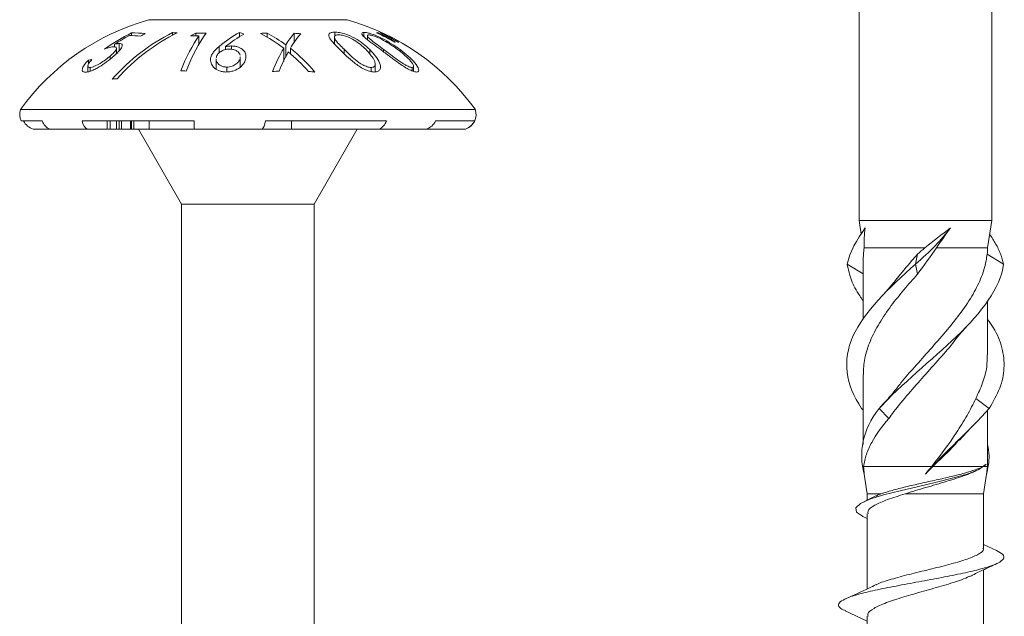
# Model space of a CAD drawing. Units: millimetres. Extents: x 10 to 160, y 16 to 184.
# Drawn here: x 69 to 105, y 90 to 112 of the extents above; entities that cross this region are included whole.
import ezdxf

# ---------------------------------------------------------------- set-up
doc = ezdxf.new("R2010")
doc.units = ezdxf.units.MM

msp = doc.modelspace()

# ---------------------------------------------------------------- linework, layer by layer
at = {"color": 7, "linetype": 'Continuous', "lineweight": 15}
for p, q in [((99.503, 126.892), (99.503, 104.542)), ((104.353, 104.542), (104.353, 126.892)), ((80.79, 111.883), (73.54, 111.883)), ((72.912, 111.399), (72.912, 111.3)), ((74.411, 111.412), (74.411, 111.307)), ((75.257, 111.395), (75.257, 111.295)), ((75.376, 111.297), (75.376, 110.966)), ((76.854, 111.419), (76.854, 111.251)), ((77.87, 111.396), (77.87, 111.229)), ((78.859, 111.388), (78.859, 111.039)), ((80.327, 111.245), (80.327, 110.997)), ((80.339, 111.428), (80.339, 111.276)), ((81.407, 111.423), (81.407, 111.267)), ((81.531, 111.296), (81.531, 111.156)), ((81.913, 111.412), (81.913, 111.383)), ((72.292, 110.99), (72.292, 110.89)), ((72.461, 111.015), (72.461, 110.747)), ((76.35, 110.9), (76.35, 110.789)), ((76.568, 110.924), (76.568, 110.801)), ((78.55, 110.966), (78.55, 110.517)), ((72.135, 110.557), (72.135, 110.446)), ((72.362, 110.649), (72.362, 110.84)), ((76.883, 110.531), (76.884, 110.488)), ((76.884, 110.488), (76.884, 110.15)), ((76.887, 110.152), (76.887, 110.531)), ((78.474, 110.843), (78.474, 110.356)), ((78.717, 110.841), (78.717, 110.636)), ((81.618, 110.793), (81.618, 110.642)), ((71.319, 110.201), (71.319, 109.981)), ((71.344, 110.411), (71.344, 110.277)), ((71.395, 110.139), (71.395, 109.999)), ((76.004, 110.448), (76.004, 110.077)), ((76.395, 110.151), (76.395, 109.976)), ((81.669, 110.139), (81.669, 109.989)), ((81.816, 109.976), (81.816, 110.262)), ((83.168, 110.138), (83.168, 110.013)), ((83.221, 109.994), (83.221, 110.183)), ((85.478, 108.6), (68.853, 108.6)), ((69.645, 108.183), (68.878, 108.183)), ((75.199, 108.183), (71.104, 108.183)), ((72.017, 108.183), (72.017, 107.883)), ((72.135, 108.183), (72.135, 107.883)), ((72.362, 107.883), (72.362, 108.183)), ((72.461, 108.183), (72.461, 107.883)), ((72.548, 107.883), (72.548, 108.183)), ((72.876, 108.183), (72.876, 107.883)), ((72.912, 108.183), (72.912, 107.883)), ((72.994, 107.883), (72.994, 108.183)), ((73.554, 108.183), (73.554, 107.883)), ((82.234, 108.183), (77.805, 108.183)), ((78.755, 108.183), (78.755, 107.883)), ((85.452, 108.183), (84.025, 108.183)), ((69.92, 107.883), (69.315, 107.883)), ((71.289, 107.883), (69.92, 107.883)), ((72.017, 107.883), (71.289, 107.883)), ((72.045, 107.883), (72.135, 107.883)), ((72.876, 107.883), (72.548, 107.883)), ((72.876, 107.883), (72.912, 107.883)), ((72.912, 107.883), (72.994, 107.883)), ((73.554, 107.883), (72.994, 107.883)), ((73.165, 107.883), (74.74, 105.133)), ((75.206, 107.883), (73.554, 107.883)), ((77.688, 107.883), (75.206, 107.883)), ((78.755, 107.883), (77.689, 107.883)), ((78.755, 107.883), (81.967, 107.883)), ((79.59, 105.133), (81.165, 107.883)), ((83.694, 107.883), (81.967, 107.883)), ((83.694, 107.883), (85.113, 107.883)), ((85.115, 107.883), (85.113, 107.883)), ((74.74, 105.133), (74.74, 85.883)), ((79.59, 105.133), (74.74, 105.133)), ((79.59, 85.883), (79.59, 105.133)), ((99.503, 104.542), (99.579, 104.038)), ((104.353, 104.542), (99.503, 104.542)), ((104.203, 103.542), (104.353, 104.542)), ((101.908, 103.542), (99.69, 103.542)), ((101.567, 102.946), (101.643, 103.311)), ((104.203, 103.542), (102.337, 103.542)), ((104.789, 102.946), (104.185, 103.311)), ((99.653, 102.591), (99.067, 102.946)), ((99.653, 102.974), (99.653, 100.925)), ((101.643, 102.581), (101.567, 102.946)), ((104.203, 99.628), (104.203, 101.606)), ((99.653, 98.903), (99.653, 96.347)), ((100.233, 97.666), (100.591, 98.031)), ((104.261, 97.666), (103.769, 98.031)), ((99.653, 97.623), (99.595, 97.666)), ((99.653, 97.604), (99.595, 97.666)), ((100.591, 97.301), (100.233, 97.666)), ((104.203, 95.542), (104.203, 97.604)), ((103.174, 96.501), (103.572, 96.94)), ((99.653, 95.542), (99.695, 95.266)), ((102.16, 95.542), (99.669, 95.542)), ((104.043, 95.542), (102.196, 95.542)), ((103.765, 95.375), (103.845, 95.416)), ((104.203, 95.542), (104.06, 95.542)), ((104.162, 95.266), (104.203, 95.542)), ((99.695, 95.266), (99.803, 94.542)), ((104.053, 94.542), (104.162, 95.266)), ((100.118, 94.467), (99.678, 94.254)), ((99.803, 94.542), (99.803, 94.315)), ((100.312, 94.542), (99.803, 94.542)), ((104.053, 94.542), (101.187, 94.542)), ((104.053, 92.554), (104.053, 94.542)), ((99.643, 93.717), (99.803, 93.638)), ((99.803, 93.816), (99.803, 91.067)), ((104.524, 92.473), (104.053, 92.692)), ((104.053, 89.307), (104.053, 91.766)), ((98.993, 90.263), (99.803, 89.886)), ((99.803, 90.063), (99.803, 87.715))]:
    msp.add_line(p, q, dxfattribs=at)
at = {"color": 8, "linetype": 'Continuous', "lineweight": 15}
for p, q in [((76.112, 110.906), (76.112, 110.665)), ((80.681, 110.803), (80.681, 110.644)), ((82.123, 110.801), (82.123, 110.713)), ((82.728, 110.79), (82.728, 110.726))]:
    msp.add_line(p, q, dxfattribs=at)
at = {"color": 7, "linetype": 'Continuous', "lineweight": 15, "flags": 128}
msp.add_lwpolyline([(99.647, 93.716), (99.632, 93.722), (99.405, 93.878), (99.38, 94.034), (99.553, 94.189), (99.902, 94.345), (100.401, 94.501), (101.008, 94.656), (101.671, 94.812), (102.339, 94.968), (102.961, 95.124), (103.49, 95.279), (103.884, 95.435), (104.148, 95.624), (104.148, 95.624)], dxfattribs=at)
at = {"color": 7, "linetype": 'Continuous', "lineweight": 15}
for centre, radius, start, end in [((75.894, 103.533), 8.675, 105.7427, 144.2614), ((78.437, 103.533), 8.675, 35.7386, 74.2573), ((69.393, 108.423), 0.568, 161.8198, 204.9798), ((84.938, 108.423), 0.568, 288.1802, 18.1802)]:
    msp.add_arc(centre, radius, start, end, dxfattribs=at)
for points in [[(72.912, 111.399), (72.571, 111.229), (72.242, 111.034), (71.926, 110.813)], [(72.292, 110.99), (72.468, 111.102), (72.648, 111.207), (72.832, 111.305)], [(72.382, 109.728), (73.03, 110.444), (73.765, 111.001), (74.584, 111.403)], [(72.832, 111.305), (72.969, 111.306), (73.105, 111.299), (73.242, 111.282)], [(73.411, 111.379), (73.245, 111.399), (73.079, 111.405), (72.912, 111.399)], [(73.242, 111.282), (73.298, 111.315), (73.354, 111.347), (73.411, 111.379)], [(74.584, 111.403), (74.527, 111.407), (74.469, 111.41), (74.411, 111.412)], [(75.376, 111.297), (75.135, 110.953), (74.913, 110.524), (74.711, 110.011)], [(74.907, 110.008), (75.129, 110.573), (75.375, 111.035), (75.644, 111.394)], [(75.257, 111.395), (75.193, 111.362), (75.13, 111.327), (75.067, 111.292)], [(75.067, 111.292), (75.17, 111.295), (75.273, 111.297), (75.376, 111.297)], [(75.644, 111.394), (75.515, 111.397), (75.386, 111.397), (75.257, 111.395)], [(76.854, 111.419), (76.599, 111.275), (76.351, 111.104), (76.112, 110.906)], [(76.35, 110.9), (76.565, 111.076), (76.786, 111.229), (77.013, 111.361)], [(77.013, 111.361), (76.96, 111.381), (76.907, 111.401), (76.854, 111.419)], [(77.87, 111.396), (77.79, 111.392), (77.709, 111.388), (77.629, 111.383)], [(77.629, 111.383), (77.92, 111.232), (78.201, 111.053), (78.474, 110.843)], [(78.55, 110.966), (78.329, 111.129), (78.102, 111.272), (77.87, 111.396)], [(78.859, 111.388), (78.753, 111.266), (78.65, 111.126), (78.55, 110.966)], [(78.717, 110.841), (78.839, 111.047), (78.966, 111.224), (79.096, 111.372)], [(79.096, 111.372), (79.017, 111.378), (78.938, 111.383), (78.859, 111.388)], [(81.913, 111.412), (81.897, 111.411), (81.881, 111.41), (81.865, 111.408)], [(81.865, 111.408), (82.088, 111.303), (82.306, 111.19), (82.52, 111.066)], [(82.553, 111.07), (82.345, 111.194), (82.131, 111.308), (81.913, 111.412)], [(82.038, 111.404), (82.022, 111.407), (82.006, 111.409), (81.99, 111.411)], [(81.99, 111.411), (82.214, 111.306), (82.432, 111.192), (82.646, 111.068)], [(82.679, 111.063), (82.47, 111.186), (82.256, 111.3), (82.038, 111.404)], [(82.52, 111.066), (82.531, 111.068), (82.542, 111.069), (82.553, 111.07)], [(82.646, 111.068), (82.657, 111.066), (82.668, 111.065), (82.679, 111.063)], [(78.474, 110.843), (78.329, 110.596), (78.193, 110.311), (78.066, 109.987)], [(78.306, 110.006), (78.413, 110.266), (78.524, 110.5), (78.642, 110.709)], [(78.642, 110.709), (78.899, 110.497), (79.145, 110.259), (79.378, 109.995)], [(79.618, 109.971), (79.337, 110.3), (79.036, 110.589), (78.717, 110.841)], [(71.463, 110.425), (71.423, 110.421), (71.384, 110.416), (71.344, 110.411)], [(74.711, 110.011), (74.777, 110.011), (74.842, 110.01), (74.907, 110.008)], [(78.066, 109.987), (78.146, 109.994), (78.226, 110.001), (78.306, 110.006)], [(79.378, 109.995), (79.458, 109.988), (79.538, 109.98), (79.618, 109.971)], [(72.209, 109.716), (72.267, 109.721), (72.324, 109.725), (72.382, 109.728)], [(69.315, 107.883), (69.164, 107.931), (69.036, 108.039), (68.967, 108.183)], [(69.92, 107.883), (69.8, 107.931), (69.699, 108.04), (69.645, 108.183)], [(71.289, 107.883), (71.209, 107.931), (71.141, 108.039), (71.104, 108.183)], [(77.688, 107.883), (77.739, 107.931), (77.782, 108.039), (77.805, 108.183)], [(81.967, 107.883), (82.083, 107.931), (82.182, 108.04), (82.234, 108.183)], [(83.694, 107.883), (83.837, 107.931), (83.959, 108.039), (84.025, 108.183)], [(85.113, 107.883), (85.261, 107.931), (85.386, 108.04), (85.452, 108.183)], [(72.461, 107.883), (72.496, 107.883), (72.528, 107.883), (72.548, 107.883)], [(99.067, 102.946), (99.17, 103.393), (99.415, 103.832), (99.725, 104.271)], [(99.725, 104.271), (99.694, 104.03), (99.683, 103.788), (99.69, 103.542)], [(101.567, 102.946), (102.091, 103.393), (102.523, 103.832), (102.84, 104.271)], [(101.908, 103.542), (102.219, 103.792), (102.533, 104.031), (102.84, 104.271)], [(102.84, 104.271), (102.671, 104.03), (102.502, 103.788), (102.337, 103.542)], [(101.643, 103.311), (101.731, 103.388), (101.82, 103.465), (101.908, 103.542)], [(102.337, 103.542), (102.108, 103.221), (101.875, 102.901), (101.643, 102.581)], [(104.185, 103.311), (104.196, 103.388), (104.202, 103.465), (104.203, 103.542)], [(99.695, 95.266), (99.477, 96.071), (99.621, 96.856), (100.233, 97.666)], [(101.928, 95.266), (102.635, 96.071), (103.545, 96.856), (104.261, 97.666)], [(99.669, 95.542), (99.672, 95.451), (99.681, 95.358), (99.695, 95.266)], [(102.196, 95.542), (102.106, 95.451), (102.017, 95.358), (101.928, 95.266)], [(101.928, 95.266), (102.004, 95.358), (102.082, 95.451), (102.16, 95.542)], [(104.043, 95.542), (104.087, 95.569), (104.122, 95.597), (104.148, 95.624)], [(104.148, 95.624), (104.125, 95.597), (104.096, 95.57), (104.06, 95.542)]]:
    msp.add_open_spline(points, degree=3, dxfattribs=at)
for points, knots in [([(74.411, 111.412), (74.002, 111.209), (73.615, 110.966), (72.88, 110.4), (72.531, 110.076), (72.209, 109.716)], [0, 0, 0, 0, 0.5, 0.5, 1, 1, 1, 1]), ([(80.339, 111.428), (80.287, 111.427), (80.243, 111.422), (80.173, 111.4), (80.15, 111.383), (80.108, 111.321), (80.124, 111.264), (80.193, 111.142), (80.252, 111.075), (80.381, 110.938), (80.453, 110.867), (80.527, 110.793)], [0, 0, 0, 0, 0.125, 0.125, 0.25, 0.25, 0.5, 0.5, 0.75, 0.75, 1, 1, 1, 1]), ([(80.681, 110.803), (80.622, 110.863), (80.563, 110.92), (80.456, 111.032), (80.406, 111.086), (80.338, 111.187), (80.317, 111.236), (80.337, 111.29), (80.353, 111.305), (80.388, 111.322), (80.402, 111.326), (80.435, 111.331), (80.455, 111.332), (80.475, 111.333)], [0, 0, 0, 0, 0.25, 0.25, 0.5, 0.5, 0.75, 0.75, 0.875, 0.875, 0.9375, 0.9375, 1, 1, 1, 1]), ([(81.618, 110.793), (81.542, 110.867), (81.462, 110.939), (81.284, 111.078), (81.186, 111.145), (80.964, 111.266), (80.839, 111.322), (80.64, 111.384), (80.576, 111.4), (80.449, 111.422), (80.392, 111.427), (80.339, 111.428)], [0, 0, 0, 0, 0.25, 0.25, 0.5, 0.5, 0.75, 0.75, 0.875, 0.875, 1, 1, 1, 1]), ([(80.475, 111.333), (80.497, 111.332), (80.518, 111.332), (80.565, 111.326), (80.59, 111.322), (80.667, 111.305), (80.719, 111.29), (80.873, 111.234), (80.967, 111.186), (81.135, 111.085), (81.211, 111.03), (81.348, 110.92), (81.41, 110.862), (81.471, 110.803)], [0, 0, 0, 0, 0.0625, 0.0625, 0.125, 0.125, 0.25, 0.25, 0.5, 0.5, 0.75, 0.75, 1, 1, 1, 1]), ([(81.407, 111.423), (81.374, 111.423), (81.349, 111.418), (81.323, 111.396), (81.322, 111.379), (81.349, 111.317), (81.406, 111.261), (81.549, 111.139), (81.64, 111.072), (81.825, 110.935), (81.924, 110.864), (82.022, 110.79)], [0, 0, 0, 0, 0.125, 0.125, 0.25, 0.25, 0.5, 0.5, 0.75, 0.75, 1, 1, 1, 1]), ([(82.728, 110.79), (82.628, 110.864), (82.524, 110.936), (82.305, 111.075), (82.19, 111.141), (81.949, 111.262), (81.82, 111.319), (81.64, 111.38), (81.584, 111.396), (81.483, 111.418), (81.442, 111.423), (81.407, 111.423)], [0, 0, 0, 0, 0.25, 0.25, 0.5, 0.5, 0.75, 0.75, 0.875, 0.875, 1, 1, 1, 1]), ([(82.123, 110.801), (82.045, 110.859), (81.966, 110.917), (81.814, 111.028), (81.74, 111.082), (81.617, 111.182), (81.563, 111.231), (81.531, 111.286), (81.528, 111.301), (81.538, 111.318), (81.543, 111.322), (81.56, 111.328), (81.572, 111.328), (81.584, 111.329)], [0, 0, 0, 0, 0.25, 0.25, 0.5, 0.5, 0.75, 0.75, 0.875, 0.875, 0.9375, 0.9375, 1, 1, 1, 1]), ([(81.584, 111.329), (81.599, 111.328), (81.614, 111.327), (81.649, 111.322), (81.669, 111.317), (81.733, 111.301), (81.78, 111.285), (81.925, 111.23), (82.025, 111.181), (82.214, 111.08), (82.304, 111.026), (82.474, 110.916), (82.555, 110.859), (82.635, 110.8)], [0, 0, 0, 0, 0.0625, 0.0625, 0.125, 0.125, 0.25, 0.25, 0.5, 0.5, 0.75, 0.75, 1, 1, 1, 1]), ([(71.926, 110.813), (71.989, 110.836), (72.052, 110.856), (72.169, 110.885), (72.223, 110.894), (72.268, 110.895)], [0, 0, 0, 0, 0.5, 0.5, 1, 1, 1, 1]), ([(72.268, 110.895), (72.287, 110.895), (72.305, 110.893), (72.334, 110.885), (72.345, 110.878), (72.367, 110.852), (72.364, 110.824), (72.332, 110.759), (72.303, 110.721), (72.228, 110.64), (72.183, 110.599), (72.135, 110.557)], [0, 0, 0, 0, 0.125, 0.125, 0.25, 0.25, 0.5, 0.5, 0.75, 0.75, 1, 1, 1, 1]), ([(72.246, 110.535), (72.312, 110.593), (72.375, 110.65), (72.479, 110.76), (72.522, 110.813), (72.572, 110.905), (72.583, 110.946), (72.561, 110.987), (72.549, 110.997), (72.512, 111.011), (72.487, 111.013), (72.461, 111.015)], [0, 0, 0, 0, 0.25, 0.25, 0.5, 0.5, 0.75, 0.75, 0.875, 0.875, 1, 1, 1, 1]), ([(72.461, 111.015), (72.449, 111.014), (72.437, 111.014), (72.424, 111.013), (72.411, 111.012), (72.397, 111.01), (72.383, 111.008), (72.354, 111.004), (72.323, 110.997), (72.292, 110.99)], [0, 0, 0, 0, 0.000063235, 0.000063235, 0.000063235, 0.0001265498, 0.0001265498, 0.0001265498, 0.0002542682, 0.0002542682, 0.0002542682, 0.0002542682]), ([(76.112, 110.906), (76.037, 110.843), (75.965, 110.777), (75.883, 110.669), (75.859, 110.632), (75.823, 110.555), (75.812, 110.516), (75.804, 110.476)], [0, 0, 0, 0, 0.5, 0.5, 0.75, 0.75, 1, 1, 1, 1]), ([(76.568, 110.924), (76.55, 110.924), (76.532, 110.924), (76.513, 110.923), (76.495, 110.922), (76.477, 110.92), (76.459, 110.918), (76.422, 110.914), (76.386, 110.907), (76.35, 110.9)], [0, 0, 0, 0, 0.0000548642, 0.0000548642, 0.0000548642, 0.0001098129, 0.0001098129, 0.0001098129, 0.0002208859, 0.0002208859, 0.0002208859, 0.0002208859]), ([(77.09, 110.476), (77.097, 110.53), (77.097, 110.582), (77.067, 110.684), (77.036, 110.732), (76.949, 110.818), (76.892, 110.856), (76.782, 110.896), (76.742, 110.906), (76.659, 110.921), (76.613, 110.923), (76.568, 110.924)], [0, 0, 0, 0, 0.25, 0.25, 0.5, 0.5, 0.75, 0.75, 0.875, 0.875, 1, 1, 1, 1]), ([(71.223, 109.966), (71.254, 109.967), (71.287, 109.97), (71.362, 109.985), (71.405, 109.998), (71.492, 110.032), (71.539, 110.053), (71.633, 110.1), (71.68, 110.127), (71.823, 110.213), (71.914, 110.275), (72.09, 110.404), (72.17, 110.47), (72.246, 110.535)], [0, 0, 0, 0, 0.125, 0.125, 0.25, 0.25, 0.375, 0.375, 0.5, 0.5, 0.75, 0.75, 1, 1, 1, 1]), ([(72.135, 110.557), (72.08, 110.51), (72.024, 110.464), (71.9, 110.373), (71.833, 110.328), (71.699, 110.247), (71.629, 110.209), (71.531, 110.168), (71.499, 110.157), (71.442, 110.142), (71.417, 110.14), (71.395, 110.139)], [0, 0, 0, 0, 0.25, 0.25, 0.5, 0.5, 0.75, 0.75, 0.875, 0.875, 1, 1, 1, 1]), ([(76.008, 110.491), (76.015, 110.53), (76.027, 110.568), (76.075, 110.641), (76.11, 110.675), (76.197, 110.736), (76.248, 110.762), (76.337, 110.79), (76.368, 110.797), (76.432, 110.806), (76.464, 110.808), (76.497, 110.808)], [0, 0, 0, 0, 0.25, 0.25, 0.5, 0.5, 0.75, 0.75, 0.875, 0.875, 1, 1, 1, 1]), ([(76.884, 110.488), (76.877, 110.449), (76.864, 110.41), (76.815, 110.334), (76.781, 110.298), (76.695, 110.233), (76.644, 110.203), (76.556, 110.172), (76.525, 110.164), (76.46, 110.153), (76.428, 110.151), (76.395, 110.151)], [0, 0, 0, 0, 0.25, 0.25, 0.5, 0.5, 0.75, 0.75, 0.875, 0.875, 1, 1, 1, 1]), ([(76.497, 110.808), (76.548, 110.807), (76.599, 110.802), (76.689, 110.778), (76.728, 110.76), (76.826, 110.697), (76.867, 110.642), (76.881, 110.582)], [0, 0, 0, 0, 0.25, 0.25, 0.5, 0.5, 1, 1, 1, 1]), ([(80.527, 110.793), (80.606, 110.715), (80.687, 110.634), (80.861, 110.47), (80.955, 110.386), (81.165, 110.223), (81.283, 110.141), (81.476, 110.046), (81.542, 110.019), (81.639, 109.99), (81.67, 109.983), (81.731, 109.973), (81.76, 109.972), (81.788, 109.971)], [0, 0, 0, 0, 0.25, 0.25, 0.5, 0.5, 0.75, 0.75, 0.875, 0.875, 0.9375, 0.9375, 1, 1, 1, 1]), ([(81.669, 110.139), (81.646, 110.14), (81.623, 110.141), (81.574, 110.15), (81.548, 110.158), (81.47, 110.184), (81.417, 110.208), (81.266, 110.287), (81.175, 110.352), (81.013, 110.482), (80.942, 110.549), (80.807, 110.678), (80.743, 110.742), (80.681, 110.803)], [0, 0, 0, 0, 0.0625, 0.0625, 0.125, 0.125, 0.25, 0.25, 0.5, 0.5, 0.75, 0.75, 1, 1, 1, 1]), ([(81.471, 110.803), (81.531, 110.743), (81.588, 110.68), (81.689, 110.554), (81.731, 110.49), (81.766, 110.425)], [0, 0, 0, 0, 0.5, 0.5, 1, 1, 1, 1]), ([(81.788, 109.971), (81.842, 109.973), (81.889, 109.981), (81.959, 110.019), (81.982, 110.046), (82.024, 110.14), (82.01, 110.221), (81.948, 110.383), (81.895, 110.468), (81.77, 110.633), (81.696, 110.714), (81.618, 110.793)], [0, 0, 0, 0, 0.125, 0.125, 0.25, 0.25, 0.5, 0.5, 0.75, 0.75, 1, 1, 1, 1]), ([(82.022, 110.79), (82.126, 110.712), (82.231, 110.632), (82.447, 110.468), (82.558, 110.384), (82.788, 110.222), (82.911, 110.141), (83.088, 110.045), (83.145, 110.019), (83.224, 109.99), (83.248, 109.983), (83.292, 109.973), (83.312, 109.972), (83.33, 109.971)], [0, 0, 0, 0, 0.25, 0.25, 0.5, 0.5, 0.75, 0.75, 0.875, 0.875, 0.9375, 0.9375, 1, 1, 1, 1]), ([(83.168, 110.138), (83.153, 110.139), (83.138, 110.141), (83.101, 110.15), (83.08, 110.157), (83.015, 110.183), (82.968, 110.206), (82.825, 110.285), (82.729, 110.35), (82.546, 110.479), (82.459, 110.546), (82.289, 110.676), (82.206, 110.739), (82.123, 110.801)], [0, 0, 0, 0, 0.0625, 0.0625, 0.125, 0.125, 0.25, 0.25, 0.5, 0.5, 0.75, 0.75, 1, 1, 1, 1]), ([(82.635, 110.8), (82.715, 110.74), (82.793, 110.678), (82.938, 110.552), (83.005, 110.488), (83.066, 110.424)], [0, 0, 0, 0, 0.5, 0.5, 1, 1, 1, 1]), ([(83.33, 109.971), (83.365, 109.972), (83.391, 109.98), (83.415, 110.019), (83.415, 110.046), (83.39, 110.14), (83.336, 110.22), (83.2, 110.383), (83.116, 110.467), (82.932, 110.631), (82.832, 110.712), (82.728, 110.79)], [0, 0, 0, 0, 0.125, 0.125, 0.25, 0.25, 0.5, 0.5, 0.75, 0.75, 1, 1, 1, 1]), ([(71.344, 110.411), (71.292, 110.358), (71.243, 110.305), (71.168, 110.204), (71.139, 110.155), (71.109, 110.069), (71.105, 110.03), (71.13, 109.992), (71.143, 109.982), (71.177, 109.969), (71.199, 109.967), (71.223, 109.966)], [0, 0, 0, 0, 0.25, 0.25, 0.5, 0.5, 0.75, 0.75, 0.875, 0.875, 1, 1, 1, 1]), ([(71.395, 110.139), (71.38, 110.14), (71.365, 110.141), (71.343, 110.149), (71.335, 110.156), (71.318, 110.18), (71.316, 110.203), (71.331, 110.257), (71.349, 110.289), (71.398, 110.355), (71.429, 110.39), (71.463, 110.425)], [0, 0, 0, 0, 0.125, 0.125, 0.25, 0.25, 0.5, 0.5, 0.75, 0.75, 1, 1, 1, 1]), ([(75.804, 110.476), (75.801, 110.448), (75.799, 110.419), (75.803, 110.362), (75.808, 110.334), (75.835, 110.25), (75.865, 110.195), (75.957, 110.096), (76.02, 110.053), (76.137, 110.006), (76.178, 109.994), (76.268, 109.976), (76.315, 109.974), (76.363, 109.972)], [0, 0, 0, 0, 0.125, 0.125, 0.25, 0.25, 0.5, 0.5, 0.75, 0.75, 0.875, 0.875, 1, 1, 1, 1]), ([(76.395, 110.151), (76.352, 110.154), (76.267, 110.159), (76.147, 110.209), (76.056, 110.289), (76.007, 110.375), (76.009, 110.43), (76.009, 110.448)], [0, 0, 0, 0, 0.180604, 0.362002, 0.61694, 0.87105, 1, 1, 1, 1]), ([(76.363, 109.972), (76.412, 109.973), (76.46, 109.976), (76.555, 109.992), (76.602, 110.004), (76.734, 110.05), (76.813, 110.092), (76.941, 110.189), (76.99, 110.244), (77.043, 110.331), (77.057, 110.359), (77.078, 110.417), (77.084, 110.447), (77.09, 110.476)], [0, 0, 0, 0, 0.125, 0.125, 0.25, 0.25, 0.5, 0.5, 0.75, 0.75, 0.875, 0.875, 1, 1, 1, 1]), ([(81.766, 110.425), (81.783, 110.392), (81.798, 110.359), (81.816, 110.295), (81.82, 110.263), (81.809, 110.209), (81.794, 110.185), (81.76, 110.158), (81.745, 110.151), (81.71, 110.141), (81.69, 110.14), (81.669, 110.139)], [0, 0, 0, 0, 0.25, 0.25, 0.5, 0.5, 0.75, 0.75, 0.875, 0.875, 1, 1, 1, 1]), ([(83.066, 110.424), (83.128, 110.357), (83.182, 110.292), (83.22, 110.208), (83.224, 110.184), (83.216, 110.158), (83.212, 110.15), (83.194, 110.14), (83.181, 110.139), (83.168, 110.138)], [0, 0, 0, 0, 0.5, 0.5, 0.75, 0.75, 0.875, 0.875, 1, 1, 1, 1]), ([(75.206, 107.883), (75.204, 107.907), (75.203, 107.946), (75.201, 108.048), (75.2, 108.112), (75.199, 108.183)], [0, 0, 0, 0, 0.5, 0.5, 1, 1, 1, 1]), ([(72.135, 107.883), (72.19, 107.883), (72.284, 107.883), (72.353, 107.883), (72.356, 107.883), (72.358, 107.883)], [0, 0, 0, 0, 0.446853, 0.757517, 1, 1, 1, 1]), ([(72.292, 107.883), (72.309, 107.883), (72.343, 107.883), (72.388, 107.883), (72.428, 107.883), (72.45, 107.883), (72.461, 107.883)], [0, 0, 0, 0, 0.274027, 0.532879, 0.773936, 1, 1, 1, 1]), ([(104.789, 102.946), (104.754, 103.07), (104.684, 103.314), (104.516, 103.677), (104.354, 103.922), (104.278, 104.038)], [0, 0, 0, 0, 0.351873, 0.691734, 1, 1, 1, 1]), ([(99.69, 103.542), (99.681, 103.463), (99.663, 103.303), (99.653, 103.113), (99.654, 103.004), (99.655, 102.974)], [0, 0, 0, 0, 0.4213879, 0.8436114, 1, 1, 1, 1]), ([(100.882, 102.41), (101.06, 102.628), (101.305, 102.928), (101.57, 103.228), (101.643, 103.311)], [0, 0, 0, 0, 0.723714, 1, 1, 1, 1]), ([(100.907, 98.438), (100.949, 98.492), (101.139, 98.74), (101.547, 99.199), (102.105, 99.823), (102.671, 100.468), (103.197, 101.118), (103.638, 101.762), (103.97, 102.411), (104.132, 102.927), (104.174, 103.228), (104.185, 103.311)], [0, 0, 0, 0, 0.033327, 0.152968, 0.283454, 0.417683, 0.548824, 0.683783, 0.814523, 0.949033, 1, 1, 1, 1]), ([(99.595, 97.666), (99.007, 98.55), (98.886, 99.426), (99.678, 101.186), (100.574, 102.062), (101.567, 102.946)], [0.2380952, 0.2380952, 0.2380952, 0.2380952, 0.5, 0.5, 0.7619048, 0.7619048, 0.7619048, 0.7619048]), ([(99.653, 101.606), (99.61, 101.665), (99.423, 101.917), (99.201, 102.364), (99.112, 102.751), (99.067, 102.946)], [0, 0, 0, 0, 0.131415, 0.565201, 1, 1, 1, 1]), ([(100.233, 97.666), (101.043, 98.55), (102.159, 99.426), (103.988, 101.186), (104.663, 102.062), (104.789, 102.946)], [0.2380952, 0.2380952, 0.2380952, 0.2380952, 0.5, 0.5, 0.7619048, 0.7619048, 0.7619048, 0.7619048]), ([(101.643, 102.581), (101.474, 102.389), (101.136, 102.005), (100.654, 101.407), (100.228, 100.784), (99.896, 100.137), (99.689, 99.51), (99.669, 99.099), (99.66, 98.903)], [0, 0, 0, 0, 0.156696, 0.31339, 0.488708, 0.664032, 0.84027, 1, 1, 1, 1]), ([(100.888, 102.417), (100.795, 102.301), (100.672, 102.148), (100.485, 101.934), (100.382, 101.821), (100.311, 101.745)], [0, 0, 0, 0, 0.493665, 0.655967, 1, 1, 1, 1]), ([(102.998, 100.148), (103.017, 100.172), (103.06, 100.227), (103.235, 100.444), (103.41, 100.635), (103.54, 100.779)], [0, 0, 0, 0, 0.156224, 0.367841, 1, 1, 1, 1]), ([(104.261, 97.666), (104.404, 97.913), (104.691, 98.406), (104.838, 99.145), (104.761, 99.884), (104.524, 100.477), (104.276, 100.824), (104.203, 100.925)], [0, 0, 0, 0, 0.227209, 0.453922, 0.680381, 0.906962, 1, 1, 1, 1]), ([(103, 100.151), (102.997, 100.147), (102.839, 99.929), (102.452, 99.493), (101.88, 98.85), (101.3, 98.2), (100.874, 97.685), (100.652, 97.383), (100.591, 97.301)], [0, 0, 0, 0, 0.004478, 0.228673, 0.459399, 0.682912, 0.912867, 1, 1, 1, 1]), ([(103.769, 98.031), (103.859, 98.221), (104.041, 98.605), (104.185, 99.136), (104.187, 99.479), (104.188, 99.628)], [0, 0, 0, 0, 0.356474, 0.721161, 1, 1, 1, 1]), ([(100.965, 98.517), (100.943, 98.487), (100.894, 98.418), (100.721, 98.197), (100.548, 98.005), (100.421, 97.865)], [0, 0, 0, 0, 0.1731636, 0.3922006, 1, 1, 1, 1]), ([(102.16, 95.542), (102.479, 95.957), (102.791, 96.37), (103.204, 96.991), (103.333, 97.2), (103.568, 97.616), (103.675, 97.823), (103.769, 98.031)], [0, 0, 0, 0, 0.5, 0.5, 0.75, 0.75, 1, 1, 1, 1]), ([(100.591, 97.301), (100.336, 97.005), (100.127, 96.716), (99.888, 96.275), (99.822, 96.128), (99.722, 95.836), (99.688, 95.69), (99.669, 95.542)], [0, 0, 0, 0, 0.5, 0.5, 0.75, 0.75, 1, 1, 1, 1]), ([(103.158, 96.516), (103.099, 96.447), (102.93, 96.251), (102.601, 95.927), (102.332, 95.671), (102.196, 95.542)], [0, 0, 0, 0, 0.212027, 0.602597, 1, 1, 1, 1]), ([(104.162, 95.266), (104.212, 95.492), (104.294, 95.861), (104.229, 96.212), (104.203, 96.347)], [0, 0, 0, 0, 0.614225, 1, 1, 1, 1]), ([(100.312, 94.542), (100.431, 94.586), (100.566, 94.628), (100.87, 94.713), (101.038, 94.756), (101.388, 94.84), (101.575, 94.884), (101.949, 94.968), (102.138, 95.009), (102.514, 95.092), (102.695, 95.133), (103.042, 95.216), (103.207, 95.258), (103.504, 95.34), (103.64, 95.381), (103.871, 95.462), (103.967, 95.502), (104.043, 95.542)], [0, 0, 0, 0, 0.125, 0.125, 0.25, 0.25, 0.375, 0.375, 0.5, 0.5, 0.625, 0.625, 0.75, 0.75, 0.875, 0.875, 1, 1, 1, 1]), ([(103.761, 95.383), (103.735, 95.368), (103.643, 95.316), (103.397, 95.226), (103.076, 95.115), (102.711, 95.001), (102.208, 94.85), (101.675, 94.696), (101.311, 94.581), (101.187, 94.542)], [0, 0, 0, 0, 0.054167, 0.188776, 0.327356, 0.460672, 0.597982, 0.863168, 1, 1, 1, 1]), ([(101.187, 94.542), (100.963, 94.472), (100.514, 94.332), (100.049, 94.123), (99.807, 93.952), (99.829, 93.849), (99.836, 93.816)], [0, 0, 0, 0, 0.288531, 0.577059, 0.865652, 1, 1, 1, 1]), ([(100.124, 94.456), (100.142, 94.468), (100.187, 94.497), (100.265, 94.525), (100.312, 94.542)], [0, 0, 0, 0, 0.4000173, 1, 1, 1, 1]), ([(100.131, 91.211), (100.16, 91.228), (100.292, 91.305), (100.744, 91.439), (101.417, 91.621), (102.169, 91.798), (102.886, 91.979), (103.495, 92.158), (103.896, 92.337), (104.077, 92.47), (104.039, 92.542), (104.033, 92.554)], [0, 0, 0, 0, 0.037448, 0.171104, 0.304683, 0.438366, 0.571939, 0.705609, 0.839219, 0.972838, 1, 1, 1, 1]), ([(99.018, 90.262), (98.952, 90.29), (98.783, 90.365), (98.729, 90.486), (98.83, 90.624), (99.134, 90.768), (99.649, 90.918), (100.347, 91.074), (101.153, 91.23), (102.007, 91.386), (102.837, 91.541), (103.587, 91.697), (104.188, 91.853), (104.609, 92.008), (104.815, 92.164), (104.801, 92.319), (104.614, 92.422), (104.522, 92.473)], [0, 0, 0, 0, 0.0413023, 0.1072337, 0.1727374, 0.237738, 0.3101951, 0.3820943, 0.4533632, 0.5239778, 0.5940402, 0.6634659, 0.7322401, 0.8004655, 0.8680473, 0.9349867, 1, 1, 1, 1]), ([(103.546, 91.516), (103.567, 91.527), (103.712, 91.604), (104.061, 91.771), (104.367, 91.912), (104.538, 91.991)], [0, 0, 0, 0, 0.065908, 0.476849, 1, 1, 1, 1]), ([(103.541, 91.526), (103.449, 91.485), (103.202, 91.372), (102.603, 91.192), (101.861, 90.982), (101.12, 90.772), (100.475, 90.565), (100.022, 90.353), (99.798, 90.188), (99.826, 90.09), (99.834, 90.063)], [0, 0, 0, 0, 0.085569, 0.228729, 0.371785, 0.514875, 0.657996, 0.801023, 0.944193, 1, 1, 1, 1]), ([(100.126, 91.222), (100.038, 91.18), (99.678, 91.003), (99.304, 90.836), (99.02, 90.71)], [0, 0, 0, 0, 0.241729, 1, 1, 1, 1])]:
    msp.add_open_spline(points, degree=3, knots=knots, dxfattribs=at)

doc.saveas('drawing.dxf')
